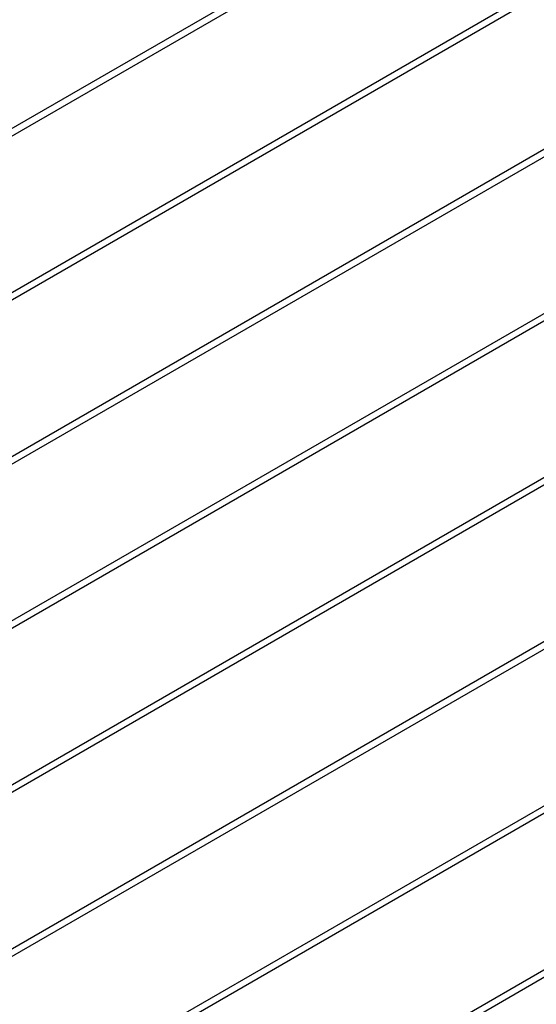
# Model space of a CAD drawing. Units: millimetres. Extents: x -25997 to 80547, y -6867 to 3026.
# Drawn here: x -24414 to -24157, y -521 to -31 of the extents above; entities that cross this region are included whole.
import ezdxf

# ---------------------------------------------------------------- set-up
doc = ezdxf.new("R2010")
doc.units = ezdxf.units.MM
doc.header["$LTSCALE"] = 5
doc.layers.add('system', color=120, linetype='Continuous', lineweight=25)

msp = doc.modelspace()

# ---------------------------------------------------------------- linework, layer by layer
at = {"layer": 'system'}
for p, q in [((-23594.92, 389.77), (-24594.42, -187.29)), ((-23594.92, 386.05), (-24594.96, -191.32)), ((-23594.92, 304.4), (-24594.96, -272.97)), ((-23594.92, 308.12), (-24594.42, -268.94)), ((-23594.92, 226.47), (-24594.42, -350.59)), ((-23594.92, 222.75), (-24594.96, -354.62)), ((-23594.92, 144.82), (-24594.42, -432.23)), ((-23594.92, 141.1), (-24594.96, -436.27)), ((-23594.92, 59.45), (-24594.96, -517.92)), ((-23594.92, 63.17), (-24594.42, -513.88)), ((-23594.92, -18.48), (-24594.42, -595.53)), ((-23594.92, -22.2), (-24594.96, -599.57)), ((-23594.92, -100.12), (-24594.42, -677.18)), ((-23594.92, -103.85), (-24594.96, -681.22)), ((-23594.92, -185.5), (-24594.96, -762.87)), ((-23594.92, -181.77), (-24594.42, -758.83))]:
    msp.add_line(p, q, dxfattribs=at)

doc.saveas('drawing.dxf')
